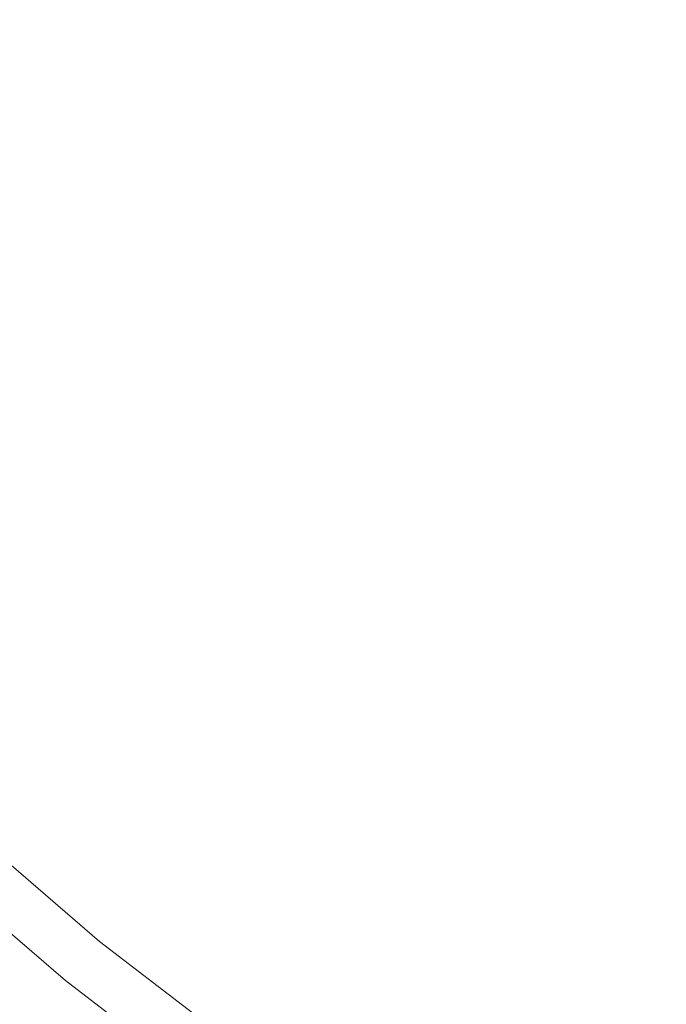
# Model space of a CAD drawing. Extents: x -900 to 900, y -395 to 405.
# Drawn here: x -20 to -12, y 103 to 114 of the extents above; entities that cross this region are included whole.
import ezdxf

# ---------------------------------------------------------------- set-up
doc = ezdxf.new("R2010")
doc.units = 0
doc.header["$LTSCALE"] = 500
doc.header["$MEASUREMENT"] = 0
doc.layers.add('VERA_CERAMIKA', color=7, linetype='Continuous')
doc.layers.add('VERA_CHROM', color=7, linetype='Continuous')

msp = doc.modelspace()

# ---------------------------------------------------------------- linework, layer by layer
at = {"layer": 'VERA_CERAMIKA', "lineweight": 0, "invisible_edges": 15}
for points in [[(-113.659, 133.981, -411.517), (25.951, 162.651, -411.517), (46.551, 4.972, -411.517), (-113.659, 133.981, -411.517)], [(-262.981, 110.428, -411.517), (-331.941, 134.229, -411.517), (46.551, 4.972, -411.517), (-262.981, 110.428, -411.517)], [(-262.981, 111.195, -411.517), (46.551, 4.972, -411.517), (-331.941, 134.229, -411.517), (-262.981, 111.195, -411.517)], [(46.551, 4.972, -411.517), (-262.337, 133.422, -411.517), (-255.798, 133.965, -411.517), (46.551, 4.972, -411.517)], [(46.551, 4.972, -411.517), (-255.798, 133.965, -411.517), (-239.242, 133.981, -411.517), (46.551, 4.972, -411.517)], [(46.551, 4.972, -411.517), (-239.242, 133.981, -411.517), (-223.758, 133.981, -411.517), (46.551, 4.972, -411.517)], [(46.551, 4.972, -411.517), (-223.758, 133.981, -411.517), (-113.659, 133.981, -411.517), (46.551, 4.972, -411.517)], [(46.551, 4.972, -411.517), (-262.965, 128.266, -411.517), (-262.337, 133.422, -411.517), (46.551, 4.972, -411.517)], [(-262.981, 109.504, -411.517), (-331.941, 133.378, -411.517), (46.551, 4.972, -411.517), (-262.981, 109.504, -411.517)], [(-262.981, 110.428, -411.517), (46.551, 4.972, -411.517), (-331.941, 133.378, -411.517), (-262.981, 110.428, -411.517)], [(-262.981, 108.411, -411.517), (-331.941, 132.073, -411.517), (46.551, 4.972, -411.517), (-262.981, 108.411, -411.517)], [(-262.981, 109.504, -411.517), (46.551, 4.972, -411.517), (-331.941, 132.073, -411.517), (-262.981, 109.504, -411.517)], [(-262.981, 107.306, -411.517), (-331.941, 130.722, -411.517), (46.551, 4.972, -411.517), (-262.981, 107.306, -411.517)], [(-262.981, 108.411, -411.517), (46.551, 4.972, -411.517), (-331.941, 130.722, -411.517), (-262.981, 108.411, -411.517)], [(-262.981, 106.201, -411.517), (-331.941, 129.371, -411.517), (46.551, 4.972, -411.517), (-262.981, 106.201, -411.517)], [(-262.981, 107.306, -411.517), (46.551, 4.972, -411.517), (-331.941, 129.371, -411.517), (-262.981, 107.306, -411.517)], [(46.551, 4.972, -411.517), (-262.981, 115.95, -411.517), (-262.965, 128.266, -411.517), (46.551, 4.972, -411.517)], [(-262.981, 105.096, -411.517), (-331.941, 128.022, -411.517), (46.551, 4.972, -411.517), (-262.981, 105.096, -411.517)], [(-262.981, 106.201, -411.517), (46.551, 4.972, -411.517), (-331.941, 128.022, -411.517), (-262.981, 106.201, -411.517)], [(-262.981, 103.982, -411.517), (-331.941, 126.669, -411.517), (46.551, 4.972, -411.517), (-262.981, 103.982, -411.517)], [(-262.981, 105.096, -411.517), (46.551, 4.972, -411.517), (-331.941, 126.669, -411.517), (-262.981, 105.096, -411.517)], [(46.551, 4.972, -411.517), (-262.981, 111.195, -411.517), (-262.981, 115.95, -411.517), (46.551, 4.972, -411.517)], [(46.551, 4.972, -411.517), (-262.981, 100.139, -411.517), (-262.981, 103.982, -411.517), (46.551, 4.972, -411.517)]]:
    msp.add_3dface(points, dxfattribs=at)
at = {"layer": 'VERA_CHROM', "lineweight": 0}
for points, invisible_edges in [([(-21.097, 115.603, -240.65), (-20.789, 114.388, -240.67), (-19.849, 114.369, -240.614), (-20.129, 115.588, -240.593)], 15), ([(-20.129, 115.588, -240.593), (-19.849, 114.369, -240.614), (-18.85, 114.316, -240.563), (-19.104, 115.544, -240.54)], 15), ([(-18.024, 115.475, -240.491), (-19.104, 115.544, -240.54), (-18.85, 114.316, -240.563), (-17.795, 114.234, -240.515)], 15), ([(-16.892, 115.386, -240.444), (-18.024, 115.475, -240.491), (-17.795, 114.234, -240.515), (-16.688, 114.129, -240.47)], 15), ([(-16.892, 115.386, -240.444), (-16.688, 114.129, -240.47), (-15.53, 114.005, -240.43), (-15.711, 115.281, -240.402)], 15), ([(-15.711, 115.281, -240.402), (-15.53, 114.005, -240.43), (-14.324, 113.871, -240.393), (-14.483, 115.166, -240.364)], 15), ([(-13.214, 115.044, -240.33), (-14.483, 115.166, -240.364), (-14.324, 113.871, -240.393), (-13.075, 113.729, -240.36)], 15), ([(-11.906, 114.922, -240.299), (-13.214, 115.044, -240.33), (-13.075, 113.729, -240.36), (-11.786, 113.587, -240.33)], 15), ([(-20.789, 114.388, -240.67), (-20.462, 113.228, -240.691), (-19.553, 113.205, -240.637), (-19.849, 114.369, -240.614)], 15), ([(-19.849, 114.369, -240.614), (-19.553, 113.205, -240.637), (-18.585, 113.141, -240.588), (-18.85, 114.316, -240.563)], 15), ([(-17.795, 114.234, -240.515), (-18.85, 114.316, -240.563), (-18.585, 113.141, -240.588), (-17.56, 113.043, -240.542)], 15), ([(-16.688, 114.129, -240.47), (-17.795, 114.234, -240.515), (-17.56, 113.043, -240.542), (-16.48, 112.918, -240.5)], 15), ([(-16.688, 114.129, -240.47), (-16.48, 112.918, -240.5), (-15.347, 112.774, -240.46), (-15.53, 114.005, -240.43)], 15), ([(-15.53, 114.005, -240.43), (-15.347, 112.774, -240.46), (-14.164, 112.617, -240.425), (-14.324, 113.871, -240.393)], 15), ([(-13.075, 113.729, -240.36), (-14.324, 113.871, -240.393), (-14.164, 112.617, -240.425), (-12.937, 112.454, -240.393)], 15), ([(-11.786, 113.587, -240.33), (-13.075, 113.729, -240.36), (-12.937, 112.454, -240.393), (-11.668, 112.291, -240.364)], 15), ([(-20.121, 112.133, -240.713), (-19.251, 112.105, -240.661), (-19.553, 113.205, -240.637), (-20.462, 113.228, -240.691)], 15), ([(-19.251, 112.105, -240.661), (-18.318, 112.026, -240.614), (-18.585, 113.141, -240.588), (-19.553, 113.205, -240.637)], 15), ([(-17.326, 111.908, -240.571), (-17.56, 113.043, -240.542), (-18.585, 113.141, -240.588), (-18.318, 112.026, -240.614)], 15), ([(-16.276, 111.759, -240.532), (-16.48, 112.918, -240.5), (-17.56, 113.043, -240.542), (-17.326, 111.908, -240.571)], 15), ([(-16.276, 111.759, -240.532), (-15.169, 111.591, -240.495), (-15.347, 112.774, -240.46), (-16.48, 112.918, -240.5)], 15), ([(-15.169, 111.591, -240.495), (-14.01, 111.41, -240.46), (-14.164, 112.617, -240.425), (-15.347, 112.774, -240.46)], 15), ([(-12.804, 111.223, -240.43), (-12.937, 112.454, -240.393), (-14.164, 112.617, -240.425), (-14.01, 111.41, -240.46)], 15), ([(-11.555, 111.038, -240.402), (-11.668, 112.291, -240.364), (-12.937, 112.454, -240.393), (-12.804, 111.223, -240.43)], 15), ([(-19.773, 111.111, -240.734), (-20.121, 112.133, -240.713), (-20.927, 112.103, -240.767), (-20.529, 111.073, -240.786)], 15), ([(-19.773, 111.111, -240.734), (-18.948, 111.076, -240.687), (-19.251, 112.105, -240.661), (-20.121, 112.133, -240.713)], 15), ([(-18.948, 111.076, -240.687), (-18.057, 110.979, -240.643), (-18.318, 112.026, -240.614), (-19.251, 112.105, -240.661)], 15), ([(-17.101, 110.836, -240.603), (-17.326, 111.908, -240.571), (-18.318, 112.026, -240.614), (-18.057, 110.979, -240.643)], 15), ([(-16.083, 110.659, -240.566), (-16.276, 111.759, -240.532), (-17.326, 111.908, -240.571), (-17.101, 110.836, -240.603)], 15), ([(-16.083, 110.659, -240.566), (-15.004, 110.461, -240.532), (-15.169, 111.591, -240.495), (-16.276, 111.759, -240.532)], 15), ([(-15.004, 110.461, -240.532), (-13.869, 110.253, -240.5), (-14.01, 111.41, -240.46), (-15.169, 111.591, -240.495)], 15), ([(-12.684, 110.041, -240.47), (-12.804, 111.223, -240.43), (-14.01, 111.41, -240.46), (-13.869, 110.253, -240.5)], 15), ([(-11.452, 109.832, -240.444), (-11.555, 111.038, -240.402), (-12.804, 111.223, -240.43), (-12.684, 110.041, -240.47)], 15), ([(-19.773, 111.111, -240.734), (-20.529, 111.073, -240.786), (-20.12, 110.124, -240.805), (-19.423, 110.173, -240.756)], 15), ([(-19.773, 111.111, -240.734), (-19.423, 110.173, -240.756), (-18.652, 110.127, -240.713), (-18.948, 111.076, -240.687)], 15), ([(-18.948, 111.076, -240.687), (-18.652, 110.127, -240.713), (-17.808, 110.006, -240.672), (-18.057, 110.979, -240.643)], 15), ([(-17.101, 110.836, -240.603), (-18.057, 110.979, -240.643), (-17.808, 110.006, -240.672), (-16.893, 109.831, -240.636)], 15), ([(-16.083, 110.659, -240.566), (-17.101, 110.836, -240.603), (-16.893, 109.831, -240.636), (-15.91, 109.619, -240.603)], 15), ([(-16.083, 110.659, -240.566), (-15.91, 109.619, -240.603), (-14.859, 109.39, -240.571), (-15.004, 110.461, -240.532)], 15), ([(-15.004, 110.461, -240.532), (-14.859, 109.39, -240.571), (-13.747, 109.15, -240.542), (-13.869, 110.253, -240.5)], 15), ([(-19.423, 110.173, -240.756), (-20.12, 110.124, -240.805), (-19.7, 109.272, -240.822), (-19.087, 109.339, -240.777)], 15), ([(-19.423, 110.173, -240.756), (-19.087, 109.339, -240.777), (-18.384, 109.274, -240.739), (-18.652, 110.127, -240.713)], 15), ([(-12.684, 110.041, -240.47), (-13.869, 110.253, -240.5), (-13.747, 109.15, -240.542), (-12.58, 108.91, -240.515)], 15), ([(-20.12, 110.124, -240.805), (-20.778, 109.984, -240.863), (-20.273, 109.091, -240.877), (-19.7, 109.272, -240.822)], 15), ([(-18.652, 110.127, -240.713), (-18.384, 109.274, -240.739), (-17.595, 109.115, -240.705), (-17.808, 110.006, -240.672)], 15), ([(-11.452, 109.832, -240.444), (-12.684, 110.041, -240.47), (-12.58, 108.91, -240.515), (-11.365, 108.677, -240.491)], 15), ([(-16.893, 109.831, -240.636), (-17.808, 110.006, -240.672), (-17.595, 109.115, -240.705), (-16.721, 108.898, -240.672)], 15), ([(-15.91, 109.619, -240.603), (-16.893, 109.831, -240.636), (-16.721, 108.898, -240.672), (-15.769, 108.643, -240.643)], 15), ([(-15.91, 109.619, -240.603), (-15.769, 108.643, -240.643), (-14.743, 108.376, -240.614), (-14.859, 109.39, -240.571)], 15), ([(-18.775, 108.635, -240.797), (-19.087, 109.339, -240.777), (-19.7, 109.272, -240.822), (-19.27, 108.533, -240.835)], 15), ([(-18.775, 108.635, -240.797), (-18.163, 108.535, -240.766), (-18.384, 109.274, -240.739), (-19.087, 109.339, -240.777)], 15), ([(-14.859, 109.39, -240.571), (-14.743, 108.376, -240.614), (-13.651, 108.104, -240.588), (-13.747, 109.15, -240.542)], 15), ([(-19.27, 108.533, -240.835), (-19.7, 109.272, -240.822), (-20.273, 109.091, -240.877), (-19.726, 108.284, -240.886)], 15), ([(-18.163, 108.535, -240.766), (-17.439, 108.309, -240.739), (-17.595, 109.115, -240.705), (-18.384, 109.274, -240.739)], 15), ([(-16.604, 108.036, -240.713), (-16.721, 108.898, -240.672), (-17.595, 109.115, -240.705), (-17.439, 108.309, -240.739)], 15), ([(-12.58, 108.91, -240.515), (-13.747, 109.15, -240.542), (-13.651, 108.104, -240.588), (-12.5, 107.833, -240.563)], 15), ([(-20.216, 107.947, -240.956), (-19.726, 108.284, -240.886), (-20.273, 109.091, -240.877), (-20.851, 108.814, -240.949)], 15), ([(-15.674, 107.734, -240.687), (-15.769, 108.643, -240.643), (-16.721, 108.898, -240.672), (-16.604, 108.036, -240.713)], 15), ([(-11.365, 108.677, -240.491), (-12.58, 108.91, -240.515), (-12.5, 107.833, -240.563), (-11.297, 107.574, -240.54)], 15), ([(-18.541, 108.149, -240.812), (-18.775, 108.635, -240.797), (-19.27, 108.533, -240.835), (-18.777, 107.909, -240.842)], 15), ([(-18.163, 108.535, -240.766), (-18.775, 108.635, -240.797), (-18.541, 108.149, -240.812), (-18.066, 107.911, -240.797)], 15), ([(-15.674, 107.734, -240.687), (-14.666, 107.424, -240.661), (-14.743, 108.376, -240.614), (-15.769, 108.643, -240.643)], 15), ([(-18.777, 107.909, -240.842), (-19.27, 108.533, -240.835), (-19.726, 108.284, -240.886), (-19.112, 107.567, -240.89)], 15), ([(-18.066, 107.911, -240.797), (-17.376, 107.592, -240.777), (-17.439, 108.309, -240.739), (-18.163, 108.535, -240.766)], 15), ([(-16.559, 107.249, -240.756), (-16.604, 108.036, -240.713), (-17.439, 108.309, -240.739), (-17.376, 107.592, -240.777)], 15), ([(-14.666, 107.424, -240.661), (-13.588, 107.115, -240.637), (-13.651, 108.104, -240.588), (-14.743, 108.376, -240.614)], 15), ([(-19.516, 107.155, -240.959), (-19.112, 107.567, -240.89), (-19.726, 108.284, -240.886), (-20.216, 107.947, -240.956)], 15), ([(-18.541, 108.149, -240.812), (-18.777, 107.909, -240.842), (-18.166, 107.405, -240.835), (-18.066, 107.911, -240.797)], 15), ([(-12.448, 106.815, -240.614), (-12.5, 107.833, -240.563), (-13.651, 108.104, -240.588), (-13.588, 107.115, -240.637)], 15), ([(-19.996, 106.665, -241.049), (-19.516, 107.155, -240.959), (-20.216, 107.947, -240.956), (-20.764, 107.519, -241.047)], 15), ([(-15.639, 106.892, -240.734), (-15.674, 107.734, -240.687), (-16.604, 108.036, -240.713), (-16.559, 107.249, -240.756)], 15), ([(-18.777, 107.909, -240.842), (-19.112, 107.567, -240.89), (-18.409, 106.94, -240.886), (-18.166, 107.405, -240.835)], 15), ([(-18.066, 107.911, -240.797), (-18.166, 107.405, -240.835), (-17.441, 106.966, -240.822), (-17.376, 107.592, -240.777)], 15), ([(-11.254, 106.528, -240.593), (-11.297, 107.574, -240.54), (-12.5, 107.833, -240.563), (-12.448, 106.815, -240.614)], 15), ([(-15.639, 106.892, -240.734), (-14.638, 106.536, -240.713), (-14.666, 107.424, -240.661), (-15.674, 107.734, -240.687)], 15), ([(-16.559, 107.249, -240.756), (-17.376, 107.592, -240.777), (-17.441, 106.966, -240.822), (-16.607, 106.537, -240.805)], 15), ([(-19.516, 107.155, -240.959), (-18.74, 106.44, -240.956), (-18.409, 106.94, -240.886), (-19.112, 107.567, -240.89)], 15), ([(-18.166, 107.405, -240.835), (-18.409, 106.94, -240.886), (-17.619, 106.382, -240.877), (-17.441, 106.966, -240.822)], 15), ([(-14.638, 106.536, -240.713), (-13.565, 106.189, -240.691), (-13.588, 107.115, -240.637), (-14.666, 107.424, -240.661)], 15), ([(-15.639, 106.892, -240.734), (-16.559, 107.249, -240.756), (-16.607, 106.537, -240.805), (-15.677, 106.12, -240.786)], 15), ([(-19.996, 106.665, -241.049), (-19.159, 105.881, -241.047), (-18.74, 106.44, -240.956), (-19.516, 107.155, -240.959)], 15), ([(-12.429, 105.854, -240.67), (-12.448, 106.815, -240.614), (-13.588, 107.115, -240.637), (-13.565, 106.189, -240.691)], 15), ([(-18.74, 106.44, -240.956), (-17.891, 105.792, -240.949), (-17.619, 106.382, -240.877), (-18.409, 106.94, -240.886)], 15), ([(-16.607, 106.537, -240.805), (-17.441, 106.966, -240.822), (-17.619, 106.382, -240.877), (-16.744, 105.867, -240.863)], 15), ([(-15.639, 106.892, -240.734), (-15.677, 106.12, -240.786), (-14.669, 105.714, -240.767), (-14.638, 106.536, -240.713)], 15), ([(-11.238, 105.54, -240.65), (-11.254, 106.528, -240.593), (-12.448, 106.815, -240.614), (-12.429, 105.854, -240.67)], 15), ([(-19.996, 106.665, -241.049), (-20.561, 106.087, -241.167), (-19.665, 105.24, -241.166), (-19.159, 105.881, -241.047)], 15), ([(-19.159, 105.881, -241.047), (-18.254, 105.161, -241.041), (-17.891, 105.792, -240.949), (-18.74, 106.44, -240.956)], 15), ([(-15.677, 106.12, -240.786), (-16.607, 106.537, -240.805), (-16.744, 105.867, -240.863), (-15.79, 105.385, -240.848)], 15), ([(-14.638, 106.536, -240.713), (-14.669, 105.714, -240.767), (-13.59, 105.324, -240.748), (-13.565, 106.189, -240.691)], 15), ([(-16.971, 105.199, -240.938), (-16.744, 105.867, -240.863), (-17.619, 106.382, -240.877), (-17.891, 105.792, -240.949)], 15), ([(-20.561, 106.087, -241.167), (-21.161, 105.476, -241.301), (-20.21, 104.571, -241.299), (-19.665, 105.24, -241.166)], 15), ([(-15.677, 106.12, -240.786), (-15.79, 105.385, -240.848), (-14.762, 104.925, -240.831), (-14.669, 105.714, -240.767)], 15), ([(-12.429, 105.854, -240.67), (-13.565, 106.189, -240.691), (-13.59, 105.324, -240.748), (-12.449, 104.955, -240.73)], 15), ([(-19.159, 105.881, -241.047), (-19.665, 105.24, -241.166), (-18.705, 104.455, -241.161), (-18.254, 105.161, -241.041)], 15), ([(-15.981, 104.652, -240.925), (-15.79, 105.385, -240.848), (-16.744, 105.867, -240.863), (-16.971, 105.199, -240.938)], 15), ([(-11.238, 105.54, -240.65), (-12.429, 105.854, -240.67), (-12.449, 104.955, -240.73), (-11.255, 104.613, -240.712)], 15), ([(-17.284, 104.5, -241.033), (-16.971, 105.199, -240.938), (-17.891, 105.792, -240.949), (-18.254, 105.161, -241.041)], 15), ([(-14.669, 105.714, -240.767), (-14.762, 104.925, -240.831), (-13.668, 104.492, -240.815), (-13.59, 105.324, -240.748)], 15), ([(-15.981, 104.652, -240.925), (-14.923, 104.138, -240.911), (-14.762, 104.925, -240.831), (-15.79, 105.385, -240.848)], 15), ([(-12.449, 104.955, -240.73), (-13.59, 105.324, -240.748), (-13.668, 104.492, -240.815), (-12.515, 104.088, -240.798)], 15), ([(-19.665, 105.24, -241.166), (-20.21, 104.571, -241.299), (-19.199, 103.728, -241.296), (-18.705, 104.455, -241.161)], 15), ([(-17.284, 104.5, -241.033), (-18.254, 105.161, -241.041), (-18.705, 104.455, -241.161), (-17.684, 103.731, -241.155)], 15), ([(-16.251, 103.888, -241.022), (-15.981, 104.652, -240.925), (-16.971, 105.199, -240.938), (-17.284, 104.5, -241.033)], 15), ([(-11.255, 104.613, -240.712), (-12.449, 104.955, -240.73), (-12.515, 104.088, -240.798), (-11.311, 103.717, -240.782)], 15), ([(-14.923, 104.138, -240.911), (-13.805, 103.661, -240.896), (-13.668, 104.492, -240.815), (-14.762, 104.925, -240.831)], 15), ([(-16.251, 103.888, -241.022), (-15.158, 103.322, -241.011), (-14.923, 104.138, -240.911), (-15.981, 104.652, -240.925)], 15), ([(-20.748, 103.923, -241.439), (-19.69, 103.033, -241.437), (-19.199, 103.728, -241.296), (-20.21, 104.571, -241.299)], 15), ([(-16.251, 103.888, -241.022), (-17.284, 104.5, -241.033), (-17.684, 103.731, -241.155), (-16.605, 103.062, -241.146)], 15), ([(-12.632, 103.221, -240.881), (-12.515, 104.088, -240.798), (-13.668, 104.492, -240.815), (-13.805, 103.661, -240.896)], 15), ([(-19.331, 103.089, -245.335), (-20.395, 104.006, -245.335), (-19.971, 104.447, -246.189), (-18.929, 103.548, -246.189)], 10), ([(-17.684, 103.731, -241.155), (-18.705, 104.455, -241.161), (-19.199, 103.728, -241.296), (-18.128, 102.947, -241.291)], 15), ([(-15.158, 103.322, -241.011), (-14.008, 102.8, -240.998), (-13.805, 103.661, -240.896), (-14.923, 104.138, -240.911)], 15), ([(-20.672, 103.72, -244.968), (-20.395, 104.006, -245.335), (-19.331, 103.089, -245.335), (-19.593, 102.79, -244.968)], 15), ([(-11.411, 102.821, -240.867), (-11.311, 103.717, -240.782), (-12.515, 104.088, -240.798), (-12.632, 103.221, -240.881)], 15), ([(-21.231, 103.351, -241.574), (-20.134, 102.422, -241.572), (-19.69, 103.033, -241.437), (-20.748, 103.923, -241.439)], 15), ([(-16.251, 103.888, -241.022), (-16.605, 103.062, -241.146), (-15.469, 102.444, -241.137), (-15.158, 103.322, -241.011)], 15), ([(-21.027, 103.352, -244.669), (-20.672, 103.72, -244.968), (-19.593, 102.79, -244.968), (-19.928, 102.409, -244.669)], 15), ([(-18.575, 102.205, -241.433), (-18.128, 102.947, -241.291), (-19.199, 103.728, -241.296), (-19.69, 103.033, -241.437)], 15), ([(-16.605, 103.062, -241.146), (-17.684, 103.731, -241.155), (-18.128, 102.947, -241.291), (-17.003, 102.226, -241.284)], 15), ([(-12.808, 102.323, -240.986), (-12.632, 103.221, -240.881), (-13.805, 103.661, -240.896), (-14.008, 102.8, -240.998)], 15), ([(-18.214, 102.234, -245.335), (-19.331, 103.089, -245.335), (-18.929, 103.548, -246.189), (-17.836, 102.709, -246.189)], 11), ([(-15.158, 103.322, -241.011), (-15.469, 102.444, -241.137), (-14.282, 101.878, -241.126), (-14.008, 102.8, -240.998)], 15), ([(-11.561, 101.892, -240.973), (-11.411, 102.821, -240.867), (-12.632, 103.221, -240.881), (-12.808, 102.323, -240.986)], 15), ([(-18.46, 101.924, -244.968), (-19.593, 102.79, -244.968), (-19.331, 103.089, -245.335), (-18.214, 102.234, -245.335)], 11), ([(-18.981, 101.557, -241.57), (-18.575, 102.205, -241.433), (-19.69, 103.033, -241.437), (-20.134, 102.422, -241.572)], 15), ([(-16.605, 103.062, -241.146), (-17.003, 102.226, -241.284), (-15.824, 101.562, -241.277), (-15.469, 102.444, -241.137)], 15), ([(-17.405, 101.439, -241.428), (-17.003, 102.226, -241.284), (-18.128, 102.947, -241.291), (-18.575, 102.205, -241.433)], 15)]:
    msp.add_3dface(points, dxfattribs=dict(at, invisible_edges=invisible_edges))

doc.saveas('drawing.dxf')
